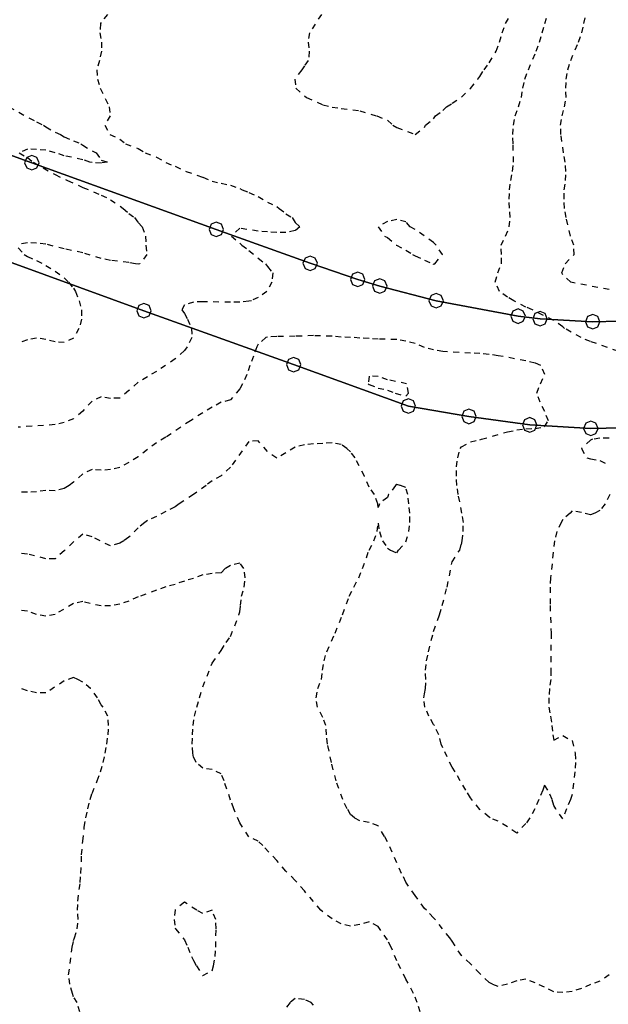
# Model space of a CAD drawing. Units: metres. Extents: x 562388 to 563562, y 6214390 to 6215447.
# Drawn here: x 563102 to 563204, y 6215017 to 6215187 of the extents above; entities that cross this region are included whole.
import ezdxf

# ---------------------------------------------------------------- set-up
doc = ezdxf.new("R2010")
doc.units = ezdxf.units.M
doc.header["$LTSCALE"] = 5
doc.header["$MEASUREMENT"] = 0
doc.linetypes.add('DASHED', pattern=[0.4, 0.2, -0.2])
doc.layers.get('0').update_dxf_attribs({"linetype": 'CONTINUOUS'})
for name, color, linetype in [('grå_10__fl_', 254, 'CONTINUOUS'), ('Højdekurve_50cm', 1, 'DASHED'), ('Projekteret_skel', 1, 'CONTINUOUS')]:
    doc.layers.add(name, color=color, linetype=linetype)

# ---------------------------------------------------------------- blocks, each defined once
blk = doc.blocks.new('130')
at = {"color": 0}
blk.add_lwpolyline([(0, -0.5), (0.356, -0.356), (0.5, 0), (0.356, 0.356), (0, 0.5), (-0.356, 0.356), (-0.5, 0), (-0.356, -0.356), (0, -0.5)], dxfattribs=at)

msp = doc.modelspace()

# ---------------------------------------------------------------- linework, layer by layer
at = {"layer": 'grå_10__fl_'}
for points in [[(563210.309, 6215134.963), (563201.172, 6215134.761), (563192.046, 6215135.287), (563188.239, 6215135.72), (563174.038, 6215138.405), (563164.268, 6215140.944), (563160.443, 6215142.099), (563152.2, 6215144.877), (563135.935, 6215150.756), (563103.971, 6215162.31), (563078.32, 6215171.581)], [(563094.936, 6215146.96), (563123.403, 6215136.673), (563149.334, 6215127.319), (563169.225, 6215120.145), (563179.723, 6215118.347), (563190.241, 6215116.889), (563200.842, 6215116.276), (563211.459, 6215116.513)]]:
    msp.add_lwpolyline(points, dxfattribs=at)
at = {"layer": 'Højdekurve_50cm', "color": 253}
for points in [[(563117.082, 6215188), (563116.001, 6215186.608), (563115.88, 6215186.4), (563115.756, 6215184.8), (563116.052, 6215183.2), (563116.062, 6215181.601), (563115.675, 6215180), (563115.235, 6215178.401), (563115.337, 6215176.801), (563115.821, 6215175.201), (563117.371, 6215172), (563117.535, 6215170.4), (563116.606, 6215168.8), (563117.512, 6215167.2), (563119.2, 6215166.405), (563120.223, 6215165.601), (563122.401, 6215164.762), (563123.616, 6215164.001), (563125.601, 6215163.293), (563127.2, 6215162.343), (563128.8, 6215161.688), (563130.696, 6215160.801), (563133.601, 6215159.792), (563135.201, 6215159.133), (563136.8, 6215158.746), (563138.4, 6215158.425), (563140, 6215157.832), (563140.415, 6215157.6), (563141.6, 6215157.16), (563143.201, 6215156.438), (563144.8, 6215155.495), (563146.4, 6215154.693), (563146.851, 6215154.4), (563148, 6215153.47), (563149.064, 6215152.8), (563149.601, 6215151.941), (563150.432, 6215151.2), (563149.6, 6215150.549), (563148.001, 6215150.198), (563146.4, 6215150.188), (563144.801, 6215150.304), (563143.2, 6215150.456), (563140.001, 6215150.946), (563138.588, 6215149.601), (563140.001, 6215148.342), (563140.338, 6215148), (563141.6, 6215147.101), (563143.201, 6215145.766), (563144.474, 6215144.8), (563144.8, 6215144.299), (563145.755, 6215143.2), (563145.563, 6215141.6), (563144.695, 6215140), (563143.2, 6215138.932), (563142.01, 6215138.401), (563141.601, 6215138.334), (563140, 6215138.156), (563138.401, 6215138.135), (563133.6, 6215138.214), (563132, 6215138.152), (563130.4, 6215137.682), (563129.984, 6215136.8), (563130.4, 6215136.17), (563130.94, 6215135.201), (563131.624, 6215133.601), (563131.726, 6215132), (563130.89, 6215130.4), (563130.4, 6215129.776), (563128.8, 6215128.32), (563125.6, 6215126.14), (563124.001, 6215125.23), (563122.4, 6215124.26), (563120.801, 6215122.835), (563119.2, 6215121.537), (563117.6, 6215121.479), (563116, 6215121.761), (563114.401, 6215121.023), (563112.8, 6215119.278), (563111.201, 6215117.942), (563109.601, 6215117.305), (563108, 6215116.938), (563101.6, 6215116.483)], [(563154.15, 6215188), (563152.094, 6215184.801), (563151.844, 6215183.201), (563152.042, 6215181.6), (563151.883, 6215180), (563151.2, 6215179.107), (563150.738, 6215178.4), (563149.565, 6215176.8), (563149.706, 6215175.2), (563151.2, 6215173.863), (563151.577, 6215173.601), (563154.401, 6215172.32), (563156, 6215171.939), (563157.601, 6215171.694), (563160.8, 6215171.307), (563163.748, 6215170.4), (563165.6, 6215169.667), (563166.55, 6215168.801), (563167.201, 6215168.393), (563170.401, 6215167.219), (563172, 6215168.393)], [(563172, 6215168.393), (563172.216, 6215168.801), (563173.601, 6215169.888), (563173.933, 6215170.4), (563175.2, 6215171.321), (563175.818, 6215172), (563176.8, 6215172.595), (563178.401, 6215173.672), (563180.001, 6215175.156), (563181.23, 6215176.8), (563181.6, 6215177.231), (563182.332, 6215178.401), (563183.2, 6215179.615), (563184.413, 6215181.6), (563185.037, 6215183.2), (563185.446, 6215184.8), (563186.061, 6215186.4), (563186.968, 6215188)], [(563205.6, 6215129.642), (563200.8, 6215131.323), (563199.164, 6215132), (563196.291, 6215133.6), (563196, 6215133.86), (563194.4, 6215134.963), (563190.731, 6215136.801), (563189.6, 6215137.299), (563187.485, 6215138.401), (563186.4, 6215139.031), (563185.006, 6215140), (563184.272, 6215141.6), (563184.717, 6215143.201), (563185.353, 6215144.8), (563185.356, 6215146.4), (563185.307, 6215148), (563186.047, 6215149.601), (563186.708, 6215151.201), (563186.849, 6215152.8), (563186.728, 6215154.401), (563186.67, 6215156), (563186.757, 6215157.601), (563186.953, 6215159.201), (563187.258, 6215160.8), (563187.439, 6215162.401), (563187.387, 6215165.6), (563187.304, 6215167.201), (563187.44, 6215168.8), (563187.741, 6215170.4), (563188.318, 6215172), (563188.81, 6215173.6), (563189.053, 6215175.201), (563189.393, 6215176.8), (563190.009, 6215178.4), (563191.369, 6215181.6), (563191.92, 6215183.2), (563192.427, 6215184.801), (563192.838, 6215186.401), (563193.344, 6215188.001)], [(563204, 6215140.312), (563197.372, 6215141.6), (563196, 6215142.868), (563195.8, 6215143.2), (563196.389, 6215144.8), (563197.963, 6215146.4), (563197.877, 6215148), (563197.321, 6215149.6), (563196.552, 6215152.8), (563196.248, 6215154.4), (563196.198, 6215156.001), (563196.236, 6215157.6), (563196.44, 6215159.2), (563196.511, 6215160.8), (563196.404, 6215162.4), (563196.105, 6215164), (563195.656, 6215167.201), (563195.602, 6215168.8), (563195.842, 6215170.401), (563196.281, 6215172), (563196.575, 6215173.6), (563196.497, 6215175.2), (563196.566, 6215176.801), (563196.87, 6215178.4), (563197.347, 6215180.001), (563198.69, 6215183.2), (563199.264, 6215184.801), (563199.643, 6215186.401), (563199.95, 6215188.001)], [(563099.963, 6215172), (563104.801, 6215169.369), (563105.981, 6215168.801), (563106.4, 6215168.49), (563108, 6215167.569), (563108.953, 6215167.2), (563109.601, 6215166.78), (563111.201, 6215166.079), (563112.487, 6215165.6), (563112.8, 6215165.346), (563114.4, 6215164.341), (563115.132, 6215164), (563116, 6215162.766), (563117.103, 6215162.401), (563116.001, 6215162.248), (563114.401, 6215162.314), (563114.041, 6215162.401), (563112.801, 6215162.827), (563109.6, 6215163.506), (563108, 6215164.034), (563106.401, 6215164.448), (563104.801, 6215164.615), (563103.201, 6215164.668), (563101.759, 6215164), (563103.201, 6215163.188), (563104.188, 6215162.401), (563108.001, 6215160.247), (563110.148, 6215159.2), (563112.801, 6215158.017), (563116.001, 6215156.702), (563117.601, 6215155.888), (563119.818, 6215154.4), (563120.8, 6215153.499), (563121.761, 6215152.8), (563122.4, 6215151.937), (563123.089, 6215151.201), (563123.669, 6215149.601), (563123.731, 6215148), (563123.927, 6215146.4), (563122.68, 6215144.8), (563122.401, 6215144.753), (563121.914, 6215144.8), (563120.8, 6215144.993), (563117.601, 6215145.385), (563116, 6215145.723), (563112.801, 6215146.7), (563109.601, 6215147.371), (563106.401, 6215148.199), (563104.8, 6215148.384), (563103.2, 6215148.402), (563101.6, 6215148.2)], [(563173.6, 6215144.711), (563173.808, 6215144.801), (563175.109, 6215146.4), (563174.038, 6215148.001), (563173.6, 6215148.458), (563170.401, 6215150.718), (563169.523, 6215151.2), (563168.8, 6215152.042), (563167.2, 6215152.443), (563165.601, 6215152.148), (563163.958, 6215151.201), (563165.106, 6215149.6), (563165.6, 6215149.353), (563167.149, 6215148), (563168.801, 6215147.163), (563169.951, 6215146.4), (563170.401, 6215146.161), (563172, 6215145.425), (563173.474, 6215144.801), (563173.6, 6215144.711)], [(563101.6, 6215147.558), (563102.67, 6215146.4), (563103.2, 6215146.085), (563104.801, 6215145.352), (563106.4, 6215144.512), (563108, 6215143.498), (563109.6, 6215142.357), (563110.335, 6215141.6), (563111.2, 6215140.546), (563111.537, 6215140), (563112.158, 6215138.4), (563112.563, 6215136.8), (563112.608, 6215135.2), (563112.134, 6215133.6), (563111.2, 6215131.93), (563109.6, 6215131.14), (563108.001, 6215131.281), (563106.401, 6215131.694), (563104.8, 6215131.918), (563103.2, 6215131.619), (563101.601, 6215131.062)], [(563204.124, 6215104.8), (563203.295, 6215103.2), (563202.401, 6215102.071), (563201.543, 6215101.6), (563200.8, 6215101.311), (563199.201, 6215101.709), (563197.6, 6215101.99), (563197.235, 6215101.6), (563196, 6215100.49), (563195.708, 6215100.001), (563194.935, 6215098.401), (563194.534, 6215096.801), (563193.866, 6215090.4), (563193.772, 6215088.801), (563193.783, 6215085.6), (563193.942, 6215080.8), (563193.898, 6215074.401), (563193.878, 6215072.801), (563193.668, 6215071.201), (563193.574, 6215069.6), (563193.581, 6215068), (563193.87, 6215066.4), (563194.095, 6215064.8), (563194.232, 6215063.201), (563194.4, 6215062.292), (563196, 6215063.059), (563197.6, 6215062.198), (563198.103, 6215060.001), (563198.192, 6215058.401), (563198.06, 6215056.8), (563197.601, 6215052.886), (563197.326, 6215052), (563196.613, 6215050.4), (563196, 6215048.649), (563194.757, 6215050.4), (563194.4, 6215050.981), (563194.133, 6215052), (563193.413, 6215053.601), (563192.8, 6215054.481), (563192.521, 6215053.601), (563191.85, 6215052.001), (563191.126, 6215050.4), (563190.266, 6215048.8), (563189.601, 6215047.83), (563188.001, 6215046.187), (563186.401, 6215047.245), (563184.8, 6215048.217), (563183.388, 6215048.801), (563183.201, 6215048.911), (563181.601, 6215050.28), (563180.001, 6215052.287), (563179.161, 6215053.601), (563178.207, 6215055.2), (563177.328, 6215056.801), (563176.801, 6215057.566), (563175.2, 6215060.935), (563174.899, 6215061.601), (563174.479, 6215063.2), (563173.745, 6215064.8), (563173.601, 6215064.979), (563172.787, 6215066.401), (563172.096, 6215068.001), (563171.901, 6215069.601), (563172.001, 6215070.294), (563172.209, 6215071.201), (563172.244, 6215072.8), (563172.185, 6215074.401), (563172.361, 6215076), (563172.697, 6215077.601), (563173.6, 6215081.123), (563174.61, 6215084), (563175.093, 6215085.601), (563175.922, 6215088.801), (563176.801, 6215093.138), (563178.111, 6215095.201), (563178.4, 6215096.187), (563178.521, 6215096.801), (563178.736, 6215098.401), (563178.747, 6215100.001), (563178.501, 6215101.601), (563177.868, 6215104.801), (563177.618, 6215106.4), (563177.554, 6215108), (563177.563, 6215109.6), (563177.77, 6215111.201), (563178.217, 6215112.801), (563178.401, 6215113.095), (563180, 6215113.948), (563181.6, 6215114.287), (563181.869, 6215114.4), (563186.401, 6215115.683), (563188, 6215116.01), (563189.6, 6215116.192), (563191.2, 6215116.275), (563192.8, 6215116.566), (563193.485, 6215117.6), (563192.861, 6215119.201), (563192.074, 6215120.801), (563191.5, 6215122.4), (563192.09, 6215124.001), (563192.84, 6215125.6), (563192.16, 6215127.201), (563191.201, 6215127.606), (563189.6, 6215127.988), (563184.8, 6215128.874), (563183.2, 6215129.097), (563181.6, 6215129.241), (563180, 6215129.309), (563175.201, 6215129.623), (563173.601, 6215129.865), (563172.001, 6215130.287), (563170.401, 6215130.992), (563168.801, 6215131.406), (563167.2, 6215131.678), (563164.001, 6215131.729), (563162.4, 6215131.875), (563160.8, 6215131.938), (563159.2, 6215132.052), (563157.601, 6215132.076), (563156.001, 6215132.233), (563152.801, 6215132.346), (563149.6, 6215132.241), (563146.401, 6215132.187), (563144.8, 6215132.072), (563144.513, 6215132.001), (563143.2, 6215130.883), (563142.969, 6215130.401), (563142.406, 6215128.801), (563141.749, 6215127.201), (563141.228, 6215125.601), (563140.496, 6215124), (563140, 6215123.156), (563138.4, 6215121.206), (563136.801, 6215120.794), (563135.201, 6215119.958), (563133.6, 6215118.982), (563131.439, 6215117.6), (563127.201, 6215114.745), (563125.6, 6215113.782), (563124.001, 6215112.616), (563122.401, 6215111.366), (563120.801, 6215110.381), (563119.2, 6215109.482), (563117.6, 6215109.133), (563116.001, 6215109.015), (563114.401, 6215109.17), (563112.8, 6215108.398), (563111.2, 6215106.977), (563110.421, 6215106.4), (563109.6, 6215105.885), (563108, 6215105.478), (563106.4, 6215105.506), (563104.8, 6215105.308), (563103.201, 6215105.232), (563101.6, 6215105.277)], [(563168.801, 6215121.859), (563169.241, 6215122.4), (563168.924, 6215124), (563165.601, 6215124.714), (563164, 6215125.295), (563162.4, 6215125.355), (563162.282, 6215124.001), (563162.401, 6215123.885), (563164, 6215123.26), (563165.601, 6215122.92), (563166.936, 6215122.4), (563168.801, 6215121.859)], [(563204.001, 6215021.622), (563202.4, 6215020.5), (563200.8, 6215019.968), (563199.201, 6215019.252), (563197.601, 6215018.748), (563196, 6215018.537), (563194.401, 6215018.67), (563192.801, 6215019.483), (563191.2, 6215020.21), (563189.601, 6215020.863), (563188, 6215020.597), (563186.401, 6215020.024), (563184.801, 6215019.594), (563183.798, 6215020.001), (563183.201, 6215020.296), (563181.6, 6215021.843), (563180, 6215023.537), (563178.4, 6215024.941), (563176.8, 6215027.467), (563176.402, 6215028.001), (563173.601, 6215031.516), (563172.34, 6215032.8), (563172, 6215033.098), (563170.401, 6215035.344), (563168.8, 6215037.678), (563168.039, 6215039.2), (563165.6, 6215044.654), (563165.095, 6215045.601), (563164, 6215047.411), (563162.401, 6215047.984), (563160.8, 6215048.28), (563159.893, 6215048.8), (563159.201, 6215049.37), (563158.613, 6215050.4), (563157.843, 6215052.001), (563156.713, 6215055.201), (563155.871, 6215058.401), (563155.226, 6215061.6), (563155.011, 6215063.201), (563154.91, 6215064.801), (563154.4, 6215066.217), (563153.455, 6215068), (563153.249, 6215069.601), (563153.515, 6215071.2), (563154.142, 6215072.8), (563154.334, 6215074.401), (563154.614, 6215076), (563155.068, 6215077.6), (563156.526, 6215080.8), (563157.812, 6215084), (563158.953, 6215087.201), (563159.759, 6215088.801), (563160.622, 6215090.401), (563161.268, 6215092), (563162.4, 6215095.158), (563163.253, 6215096.8), (563163.804, 6215098.4), (563164, 6215099.89), (563164.192, 6215098.4), (563164.764, 6215096.801), (563165.6, 6215095.532), (563166.146, 6215095.2), (563167.201, 6215094.702), (563167.52, 6215095.2), (563168.8, 6215096.606), (563169.278, 6215098.401), (563169.502, 6215100), (563169.456, 6215101.601), (563169.313, 6215103.201), (563169.113, 6215104.801), (563168.801, 6215106.028), (563167.816, 6215106.4), (563167.201, 6215106.559), (563167.012, 6215106.4), (563165.804, 6215104.8), (563165.6, 6215104.332), (563164.192, 6215103.2), (563164, 6215102.601), (563163.918, 6215103.2), (563163.338, 6215104.8), (563162.4, 6215106.107), (563161.596, 6215108), (563159.992, 6215111.2), (563159.201, 6215112.21), (563158.555, 6215112.801), (563157.601, 6215113.467), (563156.001, 6215113.768), (563154.4, 6215113.66), (563152.8, 6215113.61), (563151.201, 6215113.445), (563149.6, 6215113.023), (563148, 6215112.036), (563146.4, 6215111.145), (563144.8, 6215112.274), (563143.2, 6215114.126), (563141.601, 6215114.016), (563138.401, 6215109.57), (563136.801, 6215108.082), (563135.201, 6215107.202), (563134.159, 6215106.401), (563132, 6215104.842), (563129.506, 6215103.2), (563128.801, 6215102.687), (563127.2, 6215101.876), (563125.601, 6215101), (563124, 6215100.333), (563123.536, 6215100), (563122.4, 6215099.054), (563120.801, 6215097.422), (563119.923, 6215096.8), (563119.2, 6215096.409), (563117.6, 6215095.908), (563114.4, 6215097.5), (563112.801, 6215097.974), (563111.2, 6215096.608), (563109.601, 6215095.087), (563108.001, 6215093.665), (563106.401, 6215093.705), (563103.2, 6215094.503), (563101.601, 6215094.685)], [(563204.001, 6215114.573), (563202.4, 6215114.562), (563201.106, 6215114.4), (563200.801, 6215114.25), (563199.201, 6215112.805), (563200.141, 6215111.2), (563200.801, 6215110.993), (563202.401, 6215110.689), (563204, 6215109.895)], [(563171.284, 6215015.2), (563170.762, 6215016.8), (563170.133, 6215018.401), (563168.8, 6215020.864), (563167.201, 6215024.056), (563166.25, 6215026.4), (563165.601, 6215027.667), (563164.001, 6215029.968), (563162.4, 6215030.81), (563160.8, 6215030.322), (563159.2, 6215030.078), (563157.6, 6215030.447), (563156.001, 6215031.318), (563154.4, 6215032.505), (563154.073, 6215032.801), (563151.2, 6215036.177), (563149.6, 6215037.986), (563148, 6215039.551), (563146.4, 6215041.417), (563144.019, 6215044), (563143.201, 6215044.763), (563141.601, 6215045.526), (563140, 6215047.962), (563138.977, 6215050.401), (563138.401, 6215051.901), (563137.285, 6215055.2), (563136.8, 6215056.436), (563135.201, 6215057.167), (563133.6, 6215057.395), (563132.469, 6215058.401), (563132.001, 6215059.327), (563131.854, 6215060), (563131.761, 6215061.6), (563131.813, 6215063.2), (563131.943, 6215064.8), (563132.153, 6215066.4), (563132.546, 6215068), (563133.054, 6215069.6), (563133.6, 6215071.504), (563135.2, 6215075.61), (563136.8, 6215077.802), (563137.648, 6215079.201), (563138.4, 6215080.221), (563139.863, 6215084), (563140, 6215084.478), (563140.149, 6215085.6), (563140.29, 6215087.201), (563140.771, 6215088.8), (563140.923, 6215090.401), (563140.719, 6215092.001), (563140, 6215092.939), (563138.4, 6215092.551), (563137.492, 6215092), (563136.801, 6215091.285), (563135.201, 6215091.141), (563133.601, 6215090.892), (563132.001, 6215090.304), (563130.4, 6215089.84), (563128.8, 6215089.258), (563127.2, 6215088.808), (563125.6, 6215088.269), (563122.4, 6215087.089), (563120.8, 6215086.356), (563119.2, 6215085.856), (563117.6, 6215085.559), (563116, 6215085.513), (563112.801, 6215086.268), (563111.2, 6215085.943), (563108.001, 6215084.05), (563106.4, 6215083.779), (563104.8, 6215084.056), (563103.201, 6215084.621), (563101.601, 6215084.778)], [(563112.294, 6215015.201), (563111.807, 6215016.801), (563111.2, 6215017.822), (563111.024, 6215018.4), (563110.561, 6215020.001), (563110.345, 6215021.6), (563110.959, 6215026.401), (563111.201, 6215027.546), (563111.38, 6215028), (563111.814, 6215029.6), (563111.987, 6215031.201), (563111.889, 6215032.801), (563111.954, 6215034.401), (563112.353, 6215037.6), (563112.484, 6215039.201), (563112.604, 6215042.401), (563112.801, 6215044.789), (563113.064, 6215047.2), (563113.332, 6215048.8), (563113.676, 6215050.4), (563114.095, 6215052), (563114.401, 6215053.038), (563115.278, 6215055.201), (563115.866, 6215056.8), (563116.322, 6215058.4), (563116.69, 6215060), (563116.947, 6215061.6), (563117.182, 6215063.201), (563117.274, 6215064.8), (563117.122, 6215066.4), (563116.332, 6215068), (563116, 6215068.367), (563115.373, 6215069.601), (563114.153, 6215071.2), (563112.801, 6215072.306), (563111.94, 6215072.801), (563111.2, 6215073.138), (563109.6, 6215072.543), (563106.401, 6215070.447), (563104.8, 6215070.445), (563103.201, 6215070.829), (563101.601, 6215071.381)], [(563133.6, 6215021.483), (563135.2, 6215022.322), (563135.462, 6215023.2), (563135.767, 6215024.801), (563135.846, 6215026.4), (563135.895, 6215029.601), (563135.829, 6215031.2), (563135.201, 6215032.846), (563133.601, 6215032.254), (563132.549, 6215032.801), (563130.401, 6215034.235), (563128.801, 6215032.892), (563128.619, 6215031.2), (563128.8, 6215029.748), (563128.861, 6215029.6), (563130.401, 6215027.683), (563130.995, 6215026.4), (563131.656, 6215024.801), (563132.001, 6215024.116), (563132.484, 6215023.2), (563133.6, 6215021.483)], [(563152.8, 6215016.352), (563152.388, 6215016.8), (563151.201, 6215017.349), (563149.601, 6215017.511), (563148.72, 6215016.801), (563148, 6215015.926)]]:
    msp.add_lwpolyline(points, dxfattribs=at)
at = {"layer": 'Projekteret_skel'}
for points in [[(563078.32, 6215171.581), (563103.971, 6215162.31), (563135.935, 6215150.756), (563152.2, 6215144.877), (563160.443, 6215142.099), (563164.268, 6215140.944), (563174.038, 6215138.405), (563188.239, 6215135.72), (563192.046, 6215135.287), (563201.172, 6215134.761), (563210.309, 6215134.963)], [(563211.459, 6215116.513), (563200.842, 6215116.276), (563190.241, 6215116.889), (563179.723, 6215118.347), (563169.225, 6215120.145), (563149.334, 6215127.319), (563123.403, 6215136.673), (563094.936, 6215146.96)]]:
    msp.add_lwpolyline(points, dxfattribs=at)

# ---------------------------------------------------------------- block references
at = {"layer": 'Projekteret_skel', "color": 1, "xscale": 2.5, "yscale": 2.5}
for p in [(563103.971, 6215162.31), (563135.935, 6215150.756), (563152.2, 6215144.877), (563160.443, 6215142.099), (563164.268, 6215140.944), (563174.038, 6215138.405), (563123.403, 6215136.673), (563188.239, 6215135.72), (563192.046, 6215135.287), (563201.172, 6215134.761), (563149.334, 6215127.319), (563169.225, 6215120.145), (563179.723, 6215118.347), (563190.241, 6215116.889), (563200.842, 6215116.276)]:
    msp.add_blockref('130', p, dxfattribs=at)

doc.saveas('drawing.dxf')
